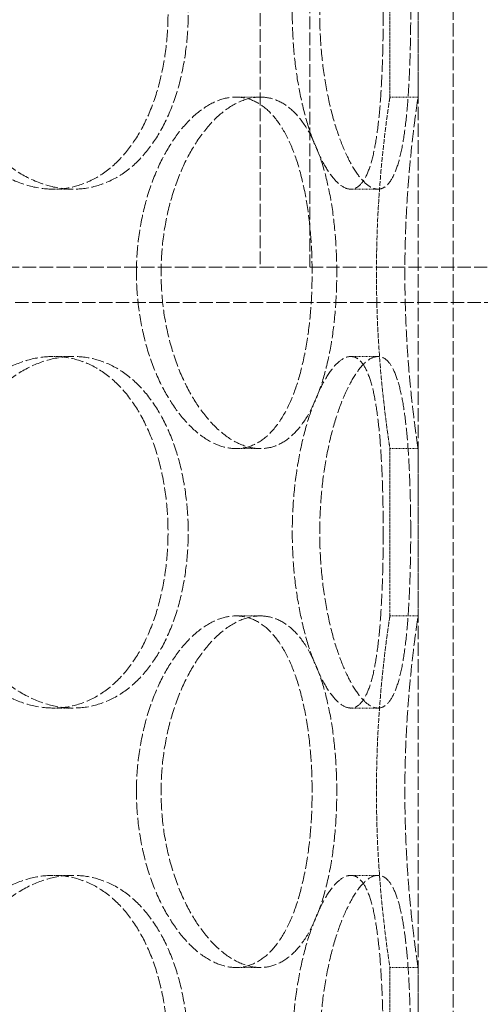
# Model space of a CAD drawing. Units: millimetres. Extents: x 236913 to 259213, y 160908 to 174542.
# Drawn here: x 239960 to 240026, y 171255 to 171395 of the extents above; entities that cross this region are included whole.
import ezdxf

# ---------------------------------------------------------------- set-up
doc = ezdxf.new("R2010")
doc.units = ezdxf.units.MM
doc.linetypes.add('DASHED_SPACE', pattern=[0.2067, 0.1654, -0.0413])
doc.layers.add('Hidden (ISO)', color=7, linetype='DASHED_SPACE', lineweight=9, true_color=0x0080c0)

msp = doc.modelspace()

# ---------------------------------------------------------------- linework, layer by layer
at = {"layer": 'Hidden (ISO)', "color": 1, "ltscale": 10.918938}
for p, q in [((239994.23, 171684.64), (239994.23, 171359.64)), ((240001.27, 171359.64), (240001.27, 171684.64))]:
    msp.add_line(p, q, dxfattribs=at)
at = {"layer": 'Hidden (ISO)', "color": 1, "ltscale": 11.51888}
for p, q in [((240016.68, 171018.64), (240016.68, 171618.64)), ((240016.68, 171018.64), (240016.68, 171618.64)), ((240021.68, 171018.64), (240021.68, 171618.64)), ((240021.68, 171018.64), (240021.68, 171618.64))]:
    msp.add_line(p, q, dxfattribs=at)
at = {"layer": 'Hidden (ISO)', "color": 1, "ltscale": 2.518332}
for p, q in [((240012.68, 171383.84), (240012.68, 171407.64)), ((240016.68, 171383.84), (240016.68, 171407.64)), ((240012.68, 171310.04), (240012.68, 171333.84)), ((240016.68, 171310.04), (240016.68, 171333.84)), ((240012.68, 171236.24), (240012.68, 171260.04)), ((240016.68, 171236.24), (240016.68, 171260.04))]:
    msp.add_line(p, q, dxfattribs=at)
at = {"layer": 'Hidden (ISO)', "color": 1, "ltscale": 0.423166}
for p, q in [((239994.24, 171383.84), (239990.78, 171383.84)), ((240016.68, 171383.84), (240012.68, 171383.84)), ((239967.62, 171370.74), (239964.8, 171370.74)), ((240007.11, 171370.74), (240010.98, 171370.74)), ((239967.62, 171346.94), (239964.8, 171346.94)), ((240007.11, 171346.94), (240010.98, 171346.94)), ((239994.24, 171333.84), (239990.78, 171333.84)), ((240016.68, 171333.84), (240012.68, 171333.84)), ((239994.24, 171310.04), (239990.78, 171310.04)), ((240016.68, 171310.04), (240012.68, 171310.04)), ((239967.62, 171296.94), (239964.8, 171296.94)), ((240007.11, 171296.94), (240010.98, 171296.94)), ((239967.62, 171273.14), (239964.8, 171273.14)), ((240007.11, 171273.14), (240010.98, 171273.14)), ((239994.24, 171260.04), (239990.78, 171260.04)), ((240016.68, 171260.04), (240012.68, 171260.04))]:
    msp.add_line(p, q, dxfattribs=at)
at = {"layer": 'Hidden (ISO)', "color": 1, "ltscale": 11.644827}
msp.add_line((239084.28, 171359.64), (239994.13, 171359.64), dxfattribs=at)
at = {"layer": 'Hidden (ISO)', "color": 1, "ltscale": 0.014928}
msp.add_line((239994.23, 171359.64), (239994.13, 171359.64), dxfattribs=at)
at = {"layer": 'Hidden (ISO)', "color": 1, "ltscale": 0.014802}
msp.add_line((239994.23, 171359.64), (239994.33, 171359.64), dxfattribs=at)
at = {"layer": 'Hidden (ISO)', "color": 1, "ltscale": 11.282036}
msp.add_line((239994.33, 171359.64), (240414.08, 171359.64), dxfattribs=at)
at = {"layer": 'Hidden (ISO)', "color": 1, "ltscale": 11.529531}
msp.add_line((240414.08, 171354.64), (239084.28, 171354.64), dxfattribs=at)
at = {"layer": 'Hidden (ISO)', "color": 1, "ltscale": 10.570216}
for points in [[(239945.76, 171395.74), (239945.76, 171394.17), (239945.88, 171392.55), (239946.4, 171389.32), (239946.79, 171387.71), (239947.82, 171384.63), (239948.46, 171383.16), (239949.93, 171380.43), (239950.75, 171379.17), (239952.49, 171376.96), (239953.46, 171375.92), (239955.56, 171374.08), (239956.68, 171373.29), (239958.98, 171372.01), (239960.17, 171371.53), (239962.52, 171370.89), (239963.68, 171370.74), (239965.91, 171370.74), (239967.04, 171370.89), (239969.26, 171371.53), (239970.34, 171372.01), (239972.39, 171373.29), (239973.36, 171374.08), (239975.12, 171375.92), (239975.92, 171376.96), (239977.32, 171379.17), (239977.96, 171380.43), (239979.1, 171383.16), (239979.58, 171384.63), (239980.35, 171387.71), (239980.64, 171389.32), (239981.02, 171392.55), (239981.11, 171394.17), (239981.11, 171397.32), (239981.02, 171398.94), (239980.64, 171402.17), (239980.35, 171403.78), (239979.58, 171406.86), (239979.1, 171408.33), (239977.96, 171411.06), (239977.32, 171412.31), (239975.92, 171414.53), (239975.12, 171415.57), (239973.36, 171417.41), (239972.39, 171418.2), (239970.34, 171419.48), (239969.26, 171419.96), (239967.04, 171420.59), (239965.91, 171420.74), (239963.68, 171420.74), (239962.52, 171420.59), (239960.17, 171419.96), (239958.98, 171419.48), (239956.68, 171418.2), (239955.56, 171417.41), (239953.46, 171415.57), (239952.49, 171414.53), (239950.75, 171412.31), (239949.93, 171411.06), (239948.46, 171408.33), (239947.82, 171406.86), (239946.79, 171403.78), (239946.4, 171402.17), (239945.88, 171398.94), (239945.76, 171397.32), (239945.76, 171395.74)], [(240011.73, 171395.74), (240011.73, 171397.32), (240011.71, 171398.94), (240011.64, 171402.17), (240011.58, 171403.78), (240011.43, 171406.86), (240011.33, 171408.33), (240011.08, 171411.06), (240010.93, 171412.31), (240010.59, 171414.53), (240010.39, 171415.57), (240009.91, 171417.41), (240009.63, 171418.2), (240009.01, 171419.48), (240008.66, 171419.96), (240007.92, 171420.59), (240007.52, 171420.74), (240006.71, 171420.74), (240006.26, 171420.59), (240005.34, 171419.96), (240004.85, 171419.48), (240003.88, 171418.2), (240003.39, 171417.41), (240002.46, 171415.57), (240002.02, 171414.53), (240001.21, 171412.31), (240000.82, 171411.06), (240000.12, 171408.33), (239999.81, 171406.86), (239999.3, 171403.78), (239999.1, 171402.17), (239998.85, 171398.94), (239998.79, 171397.32), (239998.79, 171394.17), (239998.85, 171392.55), (239999.1, 171389.32), (239999.3, 171387.71), (239999.81, 171384.63), (240000.12, 171383.16), (240000.82, 171380.43), (240001.21, 171379.17), (240002.02, 171376.96), (240002.46, 171375.92), (240003.39, 171374.08), (240003.88, 171373.29), (240004.85, 171372.01), (240005.34, 171371.53), (240006.26, 171370.89), (240006.71, 171370.74), (240007.52, 171370.74), (240007.92, 171370.89), (240008.66, 171371.53), (240009.01, 171372.01), (240009.63, 171373.29), (240009.91, 171374.08), (240010.39, 171375.92), (240010.59, 171376.96), (240010.93, 171379.17), (240011.08, 171380.43), (240011.33, 171383.16), (240011.43, 171384.63), (240011.58, 171387.71), (240011.64, 171389.32), (240011.71, 171392.55), (240011.73, 171394.17), (240011.73, 171395.74)], [(239976.61, 171358.84), (239976.61, 171357.27), (239976.71, 171355.65), (239977.11, 171352.42), (239977.42, 171350.81), (239978.21, 171347.73), (239978.7, 171346.26), (239979.82, 171343.53), (239980.45, 171342.27), (239981.77, 171340.06), (239982.5, 171339.02), (239984.07, 171337.18), (239984.9, 171336.39), (239986.6, 171335.11), (239987.46, 171334.63), (239989.16, 171333.99), (239989.99, 171333.84), (239991.57, 171333.84), (239992.36, 171333.99), (239993.89, 171334.63), (239994.63, 171335.11), (239996.02, 171336.39), (239996.66, 171337.18), (239997.82, 171339.02), (239998.34, 171340.06), (239999.24, 171342.27), (239999.65, 171343.53), (240000.36, 171346.26), (240000.67, 171347.73), (240001.15, 171350.81), (240001.33, 171352.42), (240001.56, 171355.65), (240001.61, 171357.27), (240001.61, 171360.42), (240001.56, 171362.04), (240001.33, 171365.27), (240001.15, 171366.88), (240000.67, 171369.96), (240000.36, 171371.43), (239999.65, 171374.16), (239999.24, 171375.41), (239998.34, 171377.63), (239997.82, 171378.67), (239996.66, 171380.51), (239996.02, 171381.3), (239994.63, 171382.58), (239993.89, 171383.06), (239992.36, 171383.69), (239991.57, 171383.84), (239989.99, 171383.84), (239989.16, 171383.69), (239987.46, 171383.06), (239986.6, 171382.58), (239984.9, 171381.3), (239984.07, 171380.51), (239982.5, 171378.67), (239981.77, 171377.63), (239980.45, 171375.41), (239979.82, 171374.16), (239978.7, 171371.43), (239978.21, 171369.96), (239977.42, 171366.88), (239977.11, 171365.27), (239976.71, 171362.04), (239976.61, 171360.42), (239976.61, 171358.84)], [(239945.76, 171321.94), (239945.76, 171320.37), (239945.88, 171318.75), (239946.4, 171315.52), (239946.79, 171313.91), (239947.82, 171310.83), (239948.46, 171309.36), (239949.93, 171306.63), (239950.75, 171305.37), (239952.49, 171303.16), (239953.46, 171302.12), (239955.56, 171300.28), (239956.68, 171299.49), (239958.98, 171298.21), (239960.17, 171297.73), (239962.52, 171297.09), (239963.68, 171296.94), (239965.91, 171296.94), (239967.04, 171297.09), (239969.26, 171297.73), (239970.34, 171298.21), (239972.39, 171299.49), (239973.36, 171300.28), (239975.12, 171302.12), (239975.92, 171303.16), (239977.32, 171305.37), (239977.96, 171306.63), (239979.1, 171309.36), (239979.58, 171310.83), (239980.35, 171313.91), (239980.64, 171315.52), (239981.02, 171318.75), (239981.11, 171320.37), (239981.11, 171323.52), (239981.02, 171325.14), (239980.64, 171328.37), (239980.35, 171329.98), (239979.58, 171333.06), (239979.1, 171334.53), (239977.96, 171337.26), (239977.32, 171338.51), (239975.92, 171340.73), (239975.12, 171341.77), (239973.36, 171343.61), (239972.39, 171344.4), (239970.34, 171345.68), (239969.26, 171346.16), (239967.04, 171346.79), (239965.91, 171346.94), (239963.68, 171346.94), (239962.52, 171346.79), (239960.17, 171346.16), (239958.98, 171345.68), (239956.68, 171344.4), (239955.56, 171343.61), (239953.46, 171341.77), (239952.49, 171340.73), (239950.75, 171338.51), (239949.93, 171337.26), (239948.46, 171334.53), (239947.82, 171333.06), (239946.79, 171329.98), (239946.4, 171328.37), (239945.88, 171325.14), (239945.76, 171323.52), (239945.76, 171321.94)], [(240011.73, 171321.94), (240011.73, 171323.52), (240011.71, 171325.14), (240011.64, 171328.37), (240011.58, 171329.98), (240011.43, 171333.06), (240011.33, 171334.53), (240011.08, 171337.26), (240010.93, 171338.51), (240010.59, 171340.73), (240010.39, 171341.77), (240009.91, 171343.61), (240009.63, 171344.4), (240009.01, 171345.68), (240008.66, 171346.16), (240007.92, 171346.79), (240007.52, 171346.94), (240006.71, 171346.94), (240006.26, 171346.79), (240005.34, 171346.16), (240004.85, 171345.68), (240003.88, 171344.4), (240003.39, 171343.61), (240002.46, 171341.77), (240002.02, 171340.73), (240001.21, 171338.51), (240000.82, 171337.26), (240000.12, 171334.53), (239999.81, 171333.06), (239999.3, 171329.98), (239999.1, 171328.37), (239998.85, 171325.14), (239998.79, 171323.52), (239998.79, 171320.37), (239998.85, 171318.75), (239999.1, 171315.52), (239999.3, 171313.91), (239999.81, 171310.83), (240000.12, 171309.36), (240000.82, 171306.63), (240001.21, 171305.37), (240002.02, 171303.16), (240002.46, 171302.12), (240003.39, 171300.28), (240003.88, 171299.49), (240004.85, 171298.21), (240005.34, 171297.73), (240006.26, 171297.09), (240006.71, 171296.94), (240007.52, 171296.94), (240007.92, 171297.09), (240008.66, 171297.73), (240009.01, 171298.21), (240009.63, 171299.49), (240009.91, 171300.28), (240010.39, 171302.12), (240010.59, 171303.16), (240010.93, 171305.37), (240011.08, 171306.63), (240011.33, 171309.36), (240011.43, 171310.83), (240011.58, 171313.91), (240011.64, 171315.52), (240011.71, 171318.75), (240011.73, 171320.37), (240011.73, 171321.94)], [(239976.61, 171285.04), (239976.61, 171283.47), (239976.71, 171281.85), (239977.11, 171278.62), (239977.42, 171277.01), (239978.21, 171273.93), (239978.7, 171272.46), (239979.82, 171269.73), (239980.45, 171268.47), (239981.77, 171266.26), (239982.5, 171265.22), (239984.07, 171263.38), (239984.9, 171262.59), (239986.6, 171261.31), (239987.46, 171260.83), (239989.16, 171260.19), (239989.99, 171260.04), (239991.57, 171260.04), (239992.36, 171260.19), (239993.89, 171260.83), (239994.63, 171261.31), (239996.02, 171262.59), (239996.66, 171263.38), (239997.82, 171265.22), (239998.34, 171266.26), (239999.24, 171268.47), (239999.65, 171269.73), (240000.36, 171272.46), (240000.67, 171273.93), (240001.15, 171277.01), (240001.33, 171278.62), (240001.56, 171281.85), (240001.61, 171283.47), (240001.61, 171286.62), (240001.56, 171288.24), (240001.33, 171291.47), (240001.15, 171293.08), (240000.67, 171296.16), (240000.36, 171297.63), (239999.65, 171300.36), (239999.24, 171301.61), (239998.34, 171303.83), (239997.82, 171304.87), (239996.66, 171306.71), (239996.02, 171307.5), (239994.63, 171308.78), (239993.89, 171309.26), (239992.36, 171309.89), (239991.57, 171310.04), (239989.99, 171310.04), (239989.16, 171309.89), (239987.46, 171309.26), (239986.6, 171308.78), (239984.9, 171307.5), (239984.07, 171306.71), (239982.5, 171304.87), (239981.77, 171303.83), (239980.45, 171301.61), (239979.82, 171300.36), (239978.7, 171297.63), (239978.21, 171296.16), (239977.42, 171293.08), (239977.11, 171291.47), (239976.71, 171288.24), (239976.61, 171286.62), (239976.61, 171285.04)], [(239945.76, 171248.14), (239945.76, 171246.57), (239945.88, 171244.95), (239946.4, 171241.72), (239946.79, 171240.11), (239947.82, 171237.03), (239948.46, 171235.56), (239949.93, 171232.83), (239950.75, 171231.57), (239952.49, 171229.36), (239953.46, 171228.32), (239955.56, 171226.48), (239956.68, 171225.69), (239958.98, 171224.41), (239960.17, 171223.93), (239962.52, 171223.29), (239963.68, 171223.14), (239965.91, 171223.14), (239967.04, 171223.29), (239969.26, 171223.93), (239970.34, 171224.41), (239972.39, 171225.69), (239973.36, 171226.48), (239975.12, 171228.32), (239975.92, 171229.36), (239977.32, 171231.57), (239977.96, 171232.83), (239979.1, 171235.56), (239979.58, 171237.03), (239980.35, 171240.11), (239980.64, 171241.72), (239981.02, 171244.95), (239981.11, 171246.57), (239981.11, 171249.72), (239981.02, 171251.34), (239980.64, 171254.57), (239980.35, 171256.18), (239979.58, 171259.26), (239979.1, 171260.73), (239977.96, 171263.46), (239977.32, 171264.71), (239975.92, 171266.93), (239975.12, 171267.97), (239973.36, 171269.81), (239972.39, 171270.6), (239970.34, 171271.88), (239969.26, 171272.36), (239967.04, 171272.99), (239965.91, 171273.14), (239963.68, 171273.14), (239962.52, 171272.99), (239960.17, 171272.36), (239958.98, 171271.88), (239956.68, 171270.6), (239955.56, 171269.81), (239953.46, 171267.97), (239952.49, 171266.93), (239950.75, 171264.71), (239949.93, 171263.46), (239948.46, 171260.73), (239947.82, 171259.26), (239946.79, 171256.18), (239946.4, 171254.57), (239945.88, 171251.34), (239945.76, 171249.72), (239945.76, 171248.14)], [(240011.73, 171248.14), (240011.73, 171249.72), (240011.71, 171251.34), (240011.64, 171254.57), (240011.58, 171256.18), (240011.43, 171259.26), (240011.33, 171260.73), (240011.08, 171263.46), (240010.93, 171264.71), (240010.59, 171266.93), (240010.39, 171267.97), (240009.91, 171269.81), (240009.63, 171270.6), (240009.01, 171271.88), (240008.66, 171272.36), (240007.92, 171272.99), (240007.52, 171273.14), (240006.71, 171273.14), (240006.26, 171272.99), (240005.34, 171272.36), (240004.85, 171271.88), (240003.88, 171270.6), (240003.39, 171269.81), (240002.46, 171267.97), (240002.02, 171266.93), (240001.21, 171264.71), (240000.82, 171263.46), (240000.12, 171260.73), (239999.81, 171259.26), (239999.3, 171256.18), (239999.1, 171254.57), (239998.85, 171251.34), (239998.79, 171249.72), (239998.79, 171246.57), (239998.85, 171244.95), (239999.1, 171241.72), (239999.3, 171240.11), (239999.81, 171237.03), (240000.12, 171235.56), (240000.82, 171232.83), (240001.21, 171231.57), (240002.02, 171229.36), (240002.46, 171228.32), (240003.39, 171226.48), (240003.88, 171225.69), (240004.85, 171224.41), (240005.34, 171223.93), (240006.26, 171223.29), (240006.71, 171223.14), (240007.52, 171223.14), (240007.92, 171223.29), (240008.66, 171223.93), (240009.01, 171224.41), (240009.63, 171225.69), (240009.91, 171226.48), (240010.39, 171228.32), (240010.59, 171229.36), (240010.93, 171231.57), (240011.08, 171232.83), (240011.33, 171235.56), (240011.43, 171237.03), (240011.58, 171240.11), (240011.64, 171241.72), (240011.71, 171244.95), (240011.73, 171246.57), (240011.73, 171248.14)]]:
    msp.add_open_spline(points, degree=3, knots=[0, 0, 0, 0, 0.471658, 0.471658, 0.943317, 0.943317, 1.414975, 1.414975, 1.886634, 1.886634, 2.358283, 2.358283, 2.829933, 2.829933, 3.301583, 3.301583, 3.773232, 3.773232, 4.244882, 4.244882, 4.716531, 4.716531, 5.188181, 5.188181, 5.659831, 5.659831, 6.131489, 6.131489, 6.603147, 6.603147, 7.074806, 7.074806, 7.546464, 7.546464, 8.018123, 8.018123, 8.489781, 8.489781, 8.96144, 8.96144, 9.433098, 9.433098, 9.904748, 9.904748, 10.376397, 10.376397, 10.848047, 10.848047, 11.319697, 11.319697, 11.791346, 11.791346, 12.262996, 12.262996, 12.734645, 12.734645, 13.206295, 13.206295, 13.677953, 13.677953, 14.149612, 14.149612, 14.62127, 14.62127, 15.092929, 15.092929, 15.092929, 15.092929], dxfattribs=at)
at = {"layer": 'Hidden (ISO)', "color": 1, "ltscale": 10.569472}
for points, knots in [([(239948.62, 171395.74), (239948.62, 171397.32), (239948.74, 171398.94), (239949.26, 171402.17), (239949.65, 171403.78), (239950.68, 171406.86), (239951.32, 171408.33), (239952.77, 171411.06), (239953.6, 171412.31), (239955.33, 171414.53), (239956.3, 171415.57), (239958.39, 171417.41), (239959.51, 171418.2), (239961.81, 171419.48), (239963, 171419.96), (239965.35, 171420.59), (239966.51, 171420.74), (239968.74, 171420.74), (239969.87, 171420.59), (239972.09, 171419.96), (239973.17, 171419.48), (239975.23, 171418.2), (239976.2, 171417.41), (239977.96, 171415.57), (239978.76, 171414.53), (239980.16, 171412.31), (239980.81, 171411.06), (239981.95, 171408.33), (239982.44, 171406.86), (239983.21, 171403.78), (239983.5, 171402.17), (239983.89, 171398.94), (239983.98, 171397.32), (239983.98, 171394.17), (239983.89, 171392.55), (239983.5, 171389.32), (239983.21, 171387.71), (239982.44, 171384.63), (239981.95, 171383.16), (239980.81, 171380.43), (239980.16, 171379.17), (239978.76, 171376.96), (239977.96, 171375.92), (239976.2, 171374.08), (239975.23, 171373.29), (239973.17, 171372.01), (239972.09, 171371.53), (239969.87, 171370.89), (239968.74, 171370.74), (239966.51, 171370.74), (239965.35, 171370.89), (239963, 171371.53), (239961.81, 171372.01), (239959.51, 171373.29), (239958.39, 171374.08), (239956.3, 171375.92), (239955.33, 171376.96), (239953.6, 171379.17), (239952.77, 171380.43), (239951.32, 171383.16), (239950.68, 171384.63), (239949.65, 171387.71), (239949.26, 171389.32), (239948.74, 171392.55), (239948.62, 171394.17), (239948.62, 171395.74)], [0, 0, 0, 0, 0.47162, 0.47162, 0.94324, 0.94324, 1.41486, 1.41486, 1.88648, 1.88648, 2.358092, 2.358092, 2.829704, 2.829704, 3.301317, 3.301317, 3.772929, 3.772929, 4.244541, 4.244541, 4.716153, 4.716153, 5.187765, 5.187765, 5.659377, 5.659377, 6.130997, 6.130997, 6.602617, 6.602617, 7.074237, 7.074237, 7.545857, 7.545857, 8.017477, 8.017477, 8.489097, 8.489097, 8.960717, 8.960717, 9.432338, 9.432338, 9.90395, 9.90395, 10.375562, 10.375562, 10.847174, 10.847174, 11.318786, 11.318786, 11.790398, 11.790398, 12.26201, 12.26201, 12.733622, 12.733622, 13.205234, 13.205234, 13.676854, 13.676854, 14.148474, 14.148474, 14.620094, 14.620094, 15.091714, 15.091714, 15.091714, 15.091714]), ([(240015.64, 171395.74), (240015.64, 171394.17), (240015.62, 171392.55), (240015.55, 171389.32), (240015.49, 171387.71), (240015.33, 171384.63), (240015.23, 171383.16), (240014.97, 171380.43), (240014.82, 171379.17), (240014.48, 171376.96), (240014.27, 171375.92), (240013.78, 171374.08), (240013.5, 171373.29), (240012.88, 171372.01), (240012.53, 171371.53), (240011.78, 171370.89), (240011.38, 171370.74), (240010.57, 171370.74), (240010.13, 171370.89), (240009.2, 171371.53), (240008.72, 171372.01), (240007.75, 171373.29), (240007.27, 171374.08), (240006.34, 171375.92), (240005.9, 171376.96), (240005.1, 171379.17), (240004.71, 171380.43), (240004.01, 171383.16), (240003.71, 171384.63), (240003.2, 171387.71), (240003.01, 171389.32), (240002.76, 171392.55), (240002.69, 171394.17), (240002.69, 171397.32), (240002.76, 171398.94), (240003.01, 171402.17), (240003.2, 171403.78), (240003.71, 171406.86), (240004.01, 171408.33), (240004.71, 171411.06), (240005.1, 171412.31), (240005.9, 171414.53), (240006.34, 171415.57), (240007.27, 171417.41), (240007.75, 171418.2), (240008.72, 171419.48), (240009.2, 171419.96), (240010.13, 171420.59), (240010.57, 171420.74), (240011.38, 171420.74), (240011.78, 171420.59), (240012.53, 171419.96), (240012.88, 171419.48), (240013.5, 171418.2), (240013.78, 171417.41), (240014.27, 171415.57), (240014.48, 171414.53), (240014.82, 171412.31), (240014.97, 171411.06), (240015.23, 171408.33), (240015.33, 171406.86), (240015.49, 171403.78), (240015.55, 171402.17), (240015.62, 171398.94), (240015.64, 171397.32), (240015.64, 171395.74)], [0, 0, 0, 0, 0.47162, 0.47162, 0.94324, 0.94324, 1.41486, 1.41486, 1.88648, 1.88648, 2.358092, 2.358092, 2.829704, 2.829704, 3.301317, 3.301317, 3.772929, 3.772929, 4.244541, 4.244541, 4.716153, 4.716153, 5.187765, 5.187765, 5.659377, 5.659377, 6.130997, 6.130997, 6.602617, 6.602617, 7.074237, 7.074237, 7.545857, 7.545857, 8.017477, 8.017477, 8.489097, 8.489097, 8.960717, 8.960717, 9.432338, 9.432338, 9.90395, 9.90395, 10.375562, 10.375562, 10.847174, 10.847174, 11.318786, 11.318786, 11.790398, 11.790398, 12.26201, 12.26201, 12.733622, 12.733622, 13.205234, 13.205234, 13.676854, 13.676854, 14.148474, 14.148474, 14.620094, 14.620094, 15.091714, 15.091714, 15.091714, 15.091714]), ([(239994.24, 171333.84), (239993.46, 171333.84), (239992.63, 171333.99), (239990.93, 171334.63), (239990.07, 171335.11), (239988.37, 171336.39), (239987.54, 171337.18), (239985.98, 171339.02), (239985.25, 171340.06), (239983.94, 171342.27), (239983.31, 171343.53), (239982.2, 171346.26), (239981.71, 171347.73), (239980.92, 171350.81), (239980.61, 171352.42), (239980.21, 171355.65), (239980.12, 171357.27), (239980.12, 171358.84), (239980.12, 171360.42), (239980.21, 171362.04), (239980.61, 171365.27), (239980.92, 171366.88), (239981.71, 171369.96), (239982.2, 171371.43), (239983.31, 171374.16), (239983.94, 171375.41), (239985.25, 171377.63), (239985.98, 171378.67), (239987.54, 171380.51), (239988.37, 171381.3), (239990.07, 171382.58), (239990.93, 171383.06), (239992.63, 171383.69), (239993.46, 171383.84), (239994.24, 171383.84)], [11.318786, 11.318786, 11.318786, 11.318786, 11.790398, 11.790398, 12.26201, 12.26201, 12.733622, 12.733622, 13.205234, 13.205234, 13.676854, 13.676854, 14.148474, 14.148474, 14.620094, 14.620094, 15.091714, 15.091714, 15.091714, 15.563334, 15.563334, 16.034954, 16.034954, 16.506575, 16.506575, 16.978195, 16.978195, 17.449807, 17.449807, 17.921419, 17.921419, 18.393031, 18.393031, 18.864643, 18.864643, 18.864643, 18.864643]), ([(239994.24, 171383.84), (239995.03, 171383.84), (239995.82, 171383.69), (239997.36, 171383.06), (239998.1, 171382.58), (239999.49, 171381.3), (240000.13, 171380.51), (240001.3, 171378.67), (240001.82, 171377.63), (240002.72, 171375.41), (240003.14, 171374.16), (240003.86, 171371.43), (240004.16, 171369.96), (240004.65, 171366.88), (240004.83, 171365.27), (240005.06, 171362.04), (240005.12, 171360.42), (240005.12, 171357.27), (240005.06, 171355.65), (240004.83, 171352.42), (240004.65, 171350.81), (240004.16, 171347.73), (240003.86, 171346.26), (240003.14, 171343.53), (240002.72, 171342.27), (240001.82, 171340.06), (240001.3, 171339.02), (240000.13, 171337.18), (239999.49, 171336.39), (239998.1, 171335.11), (239997.36, 171334.63), (239995.82, 171333.99), (239995.03, 171333.84), (239994.24, 171333.84)], [3.772929, 3.772929, 3.772929, 3.772929, 4.244541, 4.244541, 4.716153, 4.716153, 5.187765, 5.187765, 5.659377, 5.659377, 6.130997, 6.130997, 6.602617, 6.602617, 7.074237, 7.074237, 7.545857, 7.545857, 8.017477, 8.017477, 8.489097, 8.489097, 8.960717, 8.960717, 9.432338, 9.432338, 9.90395, 9.90395, 10.375562, 10.375562, 10.847174, 10.847174, 11.318786, 11.318786, 11.318786, 11.318786]), ([(240016.68, 171333.84), (240016.68, 171333.84), (240016.66, 171333.99), (240016.57, 171334.63), (240016.5, 171335.11), (240016.32, 171336.39), (240016.22, 171337.18), (240015.99, 171339.02), (240015.87, 171340.06), (240015.63, 171342.27), (240015.51, 171343.53), (240015.28, 171346.26), (240015.17, 171347.73), (240015, 171350.81), (240014.93, 171352.42), (240014.83, 171355.65), (240014.81, 171357.27), (240014.81, 171358.84), (240014.81, 171360.42), (240014.83, 171362.04), (240014.93, 171365.27), (240015, 171366.88), (240015.17, 171369.96), (240015.28, 171371.43), (240015.51, 171374.16), (240015.63, 171375.41), (240015.87, 171377.63), (240015.99, 171378.67), (240016.22, 171380.51), (240016.32, 171381.3), (240016.5, 171382.58), (240016.57, 171383.06), (240016.66, 171383.69), (240016.68, 171383.84), (240016.68, 171383.84)], [11.318786, 11.318786, 11.318786, 11.318786, 11.790398, 11.790398, 12.26201, 12.26201, 12.733622, 12.733622, 13.205234, 13.205234, 13.676854, 13.676854, 14.148474, 14.148474, 14.620094, 14.620094, 15.091714, 15.091714, 15.091714, 15.563334, 15.563334, 16.034954, 16.034954, 16.506575, 16.506575, 16.978195, 16.978195, 17.449807, 17.449807, 17.921419, 17.921419, 18.393031, 18.393031, 18.864643, 18.864643, 18.864643, 18.864643]), ([(239948.62, 171321.94), (239948.62, 171323.52), (239948.74, 171325.14), (239949.26, 171328.37), (239949.65, 171329.98), (239950.68, 171333.06), (239951.32, 171334.53), (239952.77, 171337.26), (239953.6, 171338.51), (239955.33, 171340.73), (239956.3, 171341.77), (239958.39, 171343.61), (239959.51, 171344.4), (239961.81, 171345.68), (239963, 171346.16), (239965.35, 171346.79), (239966.51, 171346.94), (239968.74, 171346.94), (239969.87, 171346.79), (239972.09, 171346.16), (239973.17, 171345.68), (239975.23, 171344.4), (239976.2, 171343.61), (239977.96, 171341.77), (239978.76, 171340.73), (239980.16, 171338.51), (239980.81, 171337.26), (239981.95, 171334.53), (239982.44, 171333.06), (239983.21, 171329.98), (239983.5, 171328.37), (239983.89, 171325.14), (239983.98, 171323.52), (239983.98, 171320.37), (239983.89, 171318.75), (239983.5, 171315.52), (239983.21, 171313.91), (239982.44, 171310.83), (239981.95, 171309.36), (239980.81, 171306.63), (239980.16, 171305.37), (239978.76, 171303.16), (239977.96, 171302.12), (239976.2, 171300.28), (239975.23, 171299.49), (239973.17, 171298.21), (239972.09, 171297.73), (239969.87, 171297.09), (239968.74, 171296.94), (239966.51, 171296.94), (239965.35, 171297.09), (239963, 171297.73), (239961.81, 171298.21), (239959.51, 171299.49), (239958.39, 171300.28), (239956.3, 171302.12), (239955.33, 171303.16), (239953.6, 171305.37), (239952.77, 171306.63), (239951.32, 171309.36), (239950.68, 171310.83), (239949.65, 171313.91), (239949.26, 171315.52), (239948.74, 171318.75), (239948.62, 171320.37), (239948.62, 171321.94)], [0, 0, 0, 0, 0.47162, 0.47162, 0.94324, 0.94324, 1.41486, 1.41486, 1.88648, 1.88648, 2.358092, 2.358092, 2.829704, 2.829704, 3.301317, 3.301317, 3.772929, 3.772929, 4.244541, 4.244541, 4.716153, 4.716153, 5.187765, 5.187765, 5.659377, 5.659377, 6.130997, 6.130997, 6.602617, 6.602617, 7.074237, 7.074237, 7.545857, 7.545857, 8.017477, 8.017477, 8.489097, 8.489097, 8.960717, 8.960717, 9.432338, 9.432338, 9.90395, 9.90395, 10.375562, 10.375562, 10.847174, 10.847174, 11.318786, 11.318786, 11.790398, 11.790398, 12.26201, 12.26201, 12.733622, 12.733622, 13.205234, 13.205234, 13.676854, 13.676854, 14.148474, 14.148474, 14.620094, 14.620094, 15.091714, 15.091714, 15.091714, 15.091714]), ([(240015.64, 171321.94), (240015.64, 171320.37), (240015.62, 171318.75), (240015.55, 171315.52), (240015.49, 171313.91), (240015.33, 171310.83), (240015.23, 171309.36), (240014.97, 171306.63), (240014.82, 171305.37), (240014.48, 171303.16), (240014.27, 171302.12), (240013.78, 171300.28), (240013.5, 171299.49), (240012.88, 171298.21), (240012.53, 171297.73), (240011.78, 171297.09), (240011.38, 171296.94), (240010.57, 171296.94), (240010.13, 171297.09), (240009.2, 171297.73), (240008.72, 171298.21), (240007.75, 171299.49), (240007.27, 171300.28), (240006.34, 171302.12), (240005.9, 171303.16), (240005.1, 171305.37), (240004.71, 171306.63), (240004.01, 171309.36), (240003.71, 171310.83), (240003.2, 171313.91), (240003.01, 171315.52), (240002.76, 171318.75), (240002.69, 171320.37), (240002.69, 171323.52), (240002.76, 171325.14), (240003.01, 171328.37), (240003.2, 171329.98), (240003.71, 171333.06), (240004.01, 171334.53), (240004.71, 171337.26), (240005.1, 171338.51), (240005.9, 171340.73), (240006.34, 171341.77), (240007.27, 171343.61), (240007.75, 171344.4), (240008.72, 171345.68), (240009.2, 171346.16), (240010.13, 171346.79), (240010.57, 171346.94), (240011.38, 171346.94), (240011.78, 171346.79), (240012.53, 171346.16), (240012.88, 171345.68), (240013.5, 171344.4), (240013.78, 171343.61), (240014.27, 171341.77), (240014.48, 171340.73), (240014.82, 171338.51), (240014.97, 171337.26), (240015.23, 171334.53), (240015.33, 171333.06), (240015.49, 171329.98), (240015.55, 171328.37), (240015.62, 171325.14), (240015.64, 171323.52), (240015.64, 171321.94)], [0, 0, 0, 0, 0.47162, 0.47162, 0.94324, 0.94324, 1.41486, 1.41486, 1.88648, 1.88648, 2.358092, 2.358092, 2.829704, 2.829704, 3.301317, 3.301317, 3.772929, 3.772929, 4.244541, 4.244541, 4.716153, 4.716153, 5.187765, 5.187765, 5.659377, 5.659377, 6.130997, 6.130997, 6.602617, 6.602617, 7.074237, 7.074237, 7.545857, 7.545857, 8.017477, 8.017477, 8.489097, 8.489097, 8.960717, 8.960717, 9.432338, 9.432338, 9.90395, 9.90395, 10.375562, 10.375562, 10.847174, 10.847174, 11.318786, 11.318786, 11.790398, 11.790398, 12.26201, 12.26201, 12.733622, 12.733622, 13.205234, 13.205234, 13.676854, 13.676854, 14.148474, 14.148474, 14.620094, 14.620094, 15.091714, 15.091714, 15.091714, 15.091714]), ([(239994.24, 171260.04), (239993.46, 171260.04), (239992.63, 171260.19), (239990.93, 171260.83), (239990.07, 171261.31), (239988.37, 171262.59), (239987.54, 171263.38), (239985.98, 171265.22), (239985.25, 171266.26), (239983.94, 171268.47), (239983.31, 171269.73), (239982.2, 171272.46), (239981.71, 171273.93), (239980.92, 171277.01), (239980.61, 171278.62), (239980.21, 171281.85), (239980.12, 171283.47), (239980.12, 171285.04), (239980.12, 171286.62), (239980.21, 171288.24), (239980.61, 171291.47), (239980.92, 171293.08), (239981.71, 171296.16), (239982.2, 171297.63), (239983.31, 171300.36), (239983.94, 171301.61), (239985.25, 171303.83), (239985.98, 171304.87), (239987.54, 171306.71), (239988.37, 171307.5), (239990.07, 171308.78), (239990.93, 171309.26), (239992.63, 171309.89), (239993.46, 171310.04), (239994.24, 171310.04)], [11.318786, 11.318786, 11.318786, 11.318786, 11.790398, 11.790398, 12.26201, 12.26201, 12.733622, 12.733622, 13.205234, 13.205234, 13.676854, 13.676854, 14.148474, 14.148474, 14.620094, 14.620094, 15.091714, 15.091714, 15.091714, 15.563334, 15.563334, 16.034954, 16.034954, 16.506575, 16.506575, 16.978195, 16.978195, 17.449807, 17.449807, 17.921419, 17.921419, 18.393031, 18.393031, 18.864643, 18.864643, 18.864643, 18.864643]), ([(239994.24, 171310.04), (239995.03, 171310.04), (239995.82, 171309.89), (239997.36, 171309.26), (239998.1, 171308.78), (239999.49, 171307.5), (240000.13, 171306.71), (240001.3, 171304.87), (240001.82, 171303.83), (240002.72, 171301.61), (240003.14, 171300.36), (240003.86, 171297.63), (240004.16, 171296.16), (240004.65, 171293.08), (240004.83, 171291.47), (240005.06, 171288.24), (240005.12, 171286.62), (240005.12, 171283.47), (240005.06, 171281.85), (240004.83, 171278.62), (240004.65, 171277.01), (240004.16, 171273.93), (240003.86, 171272.46), (240003.14, 171269.73), (240002.72, 171268.47), (240001.82, 171266.26), (240001.3, 171265.22), (240000.13, 171263.38), (239999.49, 171262.59), (239998.1, 171261.31), (239997.36, 171260.83), (239995.82, 171260.19), (239995.03, 171260.04), (239994.24, 171260.04)], [3.772929, 3.772929, 3.772929, 3.772929, 4.244541, 4.244541, 4.716153, 4.716153, 5.187765, 5.187765, 5.659377, 5.659377, 6.130997, 6.130997, 6.602617, 6.602617, 7.074237, 7.074237, 7.545857, 7.545857, 8.017477, 8.017477, 8.489097, 8.489097, 8.960717, 8.960717, 9.432338, 9.432338, 9.90395, 9.90395, 10.375562, 10.375562, 10.847174, 10.847174, 11.318786, 11.318786, 11.318786, 11.318786]), ([(240016.68, 171260.04), (240016.68, 171260.04), (240016.66, 171260.19), (240016.57, 171260.83), (240016.5, 171261.31), (240016.32, 171262.59), (240016.22, 171263.38), (240015.99, 171265.22), (240015.87, 171266.26), (240015.63, 171268.47), (240015.51, 171269.73), (240015.28, 171272.46), (240015.17, 171273.93), (240015, 171277.01), (240014.93, 171278.62), (240014.83, 171281.85), (240014.81, 171283.47), (240014.81, 171285.04), (240014.81, 171286.62), (240014.83, 171288.24), (240014.93, 171291.47), (240015, 171293.08), (240015.17, 171296.16), (240015.28, 171297.63), (240015.51, 171300.36), (240015.63, 171301.61), (240015.87, 171303.83), (240015.99, 171304.87), (240016.22, 171306.71), (240016.32, 171307.5), (240016.5, 171308.78), (240016.57, 171309.26), (240016.66, 171309.89), (240016.68, 171310.04), (240016.68, 171310.04)], [11.318786, 11.318786, 11.318786, 11.318786, 11.790398, 11.790398, 12.26201, 12.26201, 12.733622, 12.733622, 13.205234, 13.205234, 13.676854, 13.676854, 14.148474, 14.148474, 14.620094, 14.620094, 15.091714, 15.091714, 15.091714, 15.563334, 15.563334, 16.034954, 16.034954, 16.506575, 16.506575, 16.978195, 16.978195, 17.449807, 17.449807, 17.921419, 17.921419, 18.393031, 18.393031, 18.864643, 18.864643, 18.864643, 18.864643]), ([(239948.62, 171248.14), (239948.62, 171249.72), (239948.74, 171251.34), (239949.26, 171254.57), (239949.65, 171256.18), (239950.68, 171259.26), (239951.32, 171260.73), (239952.77, 171263.46), (239953.6, 171264.71), (239955.33, 171266.93), (239956.3, 171267.97), (239958.39, 171269.81), (239959.51, 171270.6), (239961.81, 171271.88), (239963, 171272.36), (239965.35, 171272.99), (239966.51, 171273.14), (239968.74, 171273.14), (239969.87, 171272.99), (239972.09, 171272.36), (239973.17, 171271.88), (239975.23, 171270.6), (239976.2, 171269.81), (239977.96, 171267.97), (239978.76, 171266.93), (239980.16, 171264.71), (239980.81, 171263.46), (239981.95, 171260.73), (239982.44, 171259.26), (239983.21, 171256.18), (239983.5, 171254.57), (239983.89, 171251.34), (239983.98, 171249.72), (239983.98, 171246.57), (239983.89, 171244.95), (239983.5, 171241.72), (239983.21, 171240.11), (239982.44, 171237.03), (239981.95, 171235.56), (239980.81, 171232.83), (239980.16, 171231.57), (239978.76, 171229.36), (239977.96, 171228.32), (239976.2, 171226.48), (239975.23, 171225.69), (239973.17, 171224.41), (239972.09, 171223.93), (239969.87, 171223.29), (239968.74, 171223.14), (239966.51, 171223.14), (239965.35, 171223.29), (239963, 171223.93), (239961.81, 171224.41), (239959.51, 171225.69), (239958.39, 171226.48), (239956.3, 171228.32), (239955.33, 171229.36), (239953.6, 171231.57), (239952.77, 171232.83), (239951.32, 171235.56), (239950.68, 171237.03), (239949.65, 171240.11), (239949.26, 171241.72), (239948.74, 171244.95), (239948.62, 171246.57), (239948.62, 171248.14)], [0, 0, 0, 0, 0.47162, 0.47162, 0.94324, 0.94324, 1.41486, 1.41486, 1.88648, 1.88648, 2.358092, 2.358092, 2.829704, 2.829704, 3.301317, 3.301317, 3.772929, 3.772929, 4.244541, 4.244541, 4.716153, 4.716153, 5.187765, 5.187765, 5.659377, 5.659377, 6.130997, 6.130997, 6.602617, 6.602617, 7.074237, 7.074237, 7.545857, 7.545857, 8.017477, 8.017477, 8.489097, 8.489097, 8.960717, 8.960717, 9.432338, 9.432338, 9.90395, 9.90395, 10.375562, 10.375562, 10.847174, 10.847174, 11.318786, 11.318786, 11.790398, 11.790398, 12.26201, 12.26201, 12.733622, 12.733622, 13.205234, 13.205234, 13.676854, 13.676854, 14.148474, 14.148474, 14.620094, 14.620094, 15.091714, 15.091714, 15.091714, 15.091714]), ([(240015.64, 171248.14), (240015.64, 171246.57), (240015.62, 171244.95), (240015.55, 171241.72), (240015.49, 171240.11), (240015.33, 171237.03), (240015.23, 171235.56), (240014.97, 171232.83), (240014.82, 171231.57), (240014.48, 171229.36), (240014.27, 171228.32), (240013.78, 171226.48), (240013.5, 171225.69), (240012.88, 171224.41), (240012.53, 171223.93), (240011.78, 171223.29), (240011.38, 171223.14), (240010.57, 171223.14), (240010.13, 171223.29), (240009.2, 171223.93), (240008.72, 171224.41), (240007.75, 171225.69), (240007.27, 171226.48), (240006.34, 171228.32), (240005.9, 171229.36), (240005.1, 171231.57), (240004.71, 171232.83), (240004.01, 171235.56), (240003.71, 171237.03), (240003.2, 171240.11), (240003.01, 171241.72), (240002.76, 171244.95), (240002.69, 171246.57), (240002.69, 171249.72), (240002.76, 171251.34), (240003.01, 171254.57), (240003.2, 171256.18), (240003.71, 171259.26), (240004.01, 171260.73), (240004.71, 171263.46), (240005.1, 171264.71), (240005.9, 171266.93), (240006.34, 171267.97), (240007.27, 171269.81), (240007.75, 171270.6), (240008.72, 171271.88), (240009.2, 171272.36), (240010.13, 171272.99), (240010.57, 171273.14), (240011.38, 171273.14), (240011.78, 171272.99), (240012.53, 171272.36), (240012.88, 171271.88), (240013.5, 171270.6), (240013.78, 171269.81), (240014.27, 171267.97), (240014.48, 171266.93), (240014.82, 171264.71), (240014.97, 171263.46), (240015.23, 171260.73), (240015.33, 171259.26), (240015.49, 171256.18), (240015.55, 171254.57), (240015.62, 171251.34), (240015.64, 171249.72), (240015.64, 171248.14)], [0, 0, 0, 0, 0.47162, 0.47162, 0.94324, 0.94324, 1.41486, 1.41486, 1.88648, 1.88648, 2.358092, 2.358092, 2.829704, 2.829704, 3.301317, 3.301317, 3.772929, 3.772929, 4.244541, 4.244541, 4.716153, 4.716153, 5.187765, 5.187765, 5.659377, 5.659377, 6.130997, 6.130997, 6.602617, 6.602617, 7.074237, 7.074237, 7.545857, 7.545857, 8.017477, 8.017477, 8.489097, 8.489097, 8.960717, 8.960717, 9.432338, 9.432338, 9.90395, 9.90395, 10.375562, 10.375562, 10.847174, 10.847174, 11.318786, 11.318786, 11.790398, 11.790398, 12.26201, 12.26201, 12.733622, 12.733622, 13.205234, 13.205234, 13.676854, 13.676854, 14.148474, 14.148474, 14.620094, 14.620094, 15.091714, 15.091714, 15.091714, 15.091714])]:
    msp.add_open_spline(points, degree=3, knots=knots, dxfattribs=at)
at = {"layer": 'Hidden (ISO)', "color": 1, "ltscale": 4.161402}
for points, knots in [([(240012.68, 171383.84), (240012.68, 171383.84), (240012.66, 171383.69), (240012.57, 171383.06), (240012.49, 171382.58), (240012.31, 171381.3), (240012.2, 171380.51), (240011.97, 171378.67), (240011.85, 171377.63), (240011.61, 171375.41), (240011.48, 171374.16), (240011.25, 171371.43), (240011.14, 171369.96), (240010.95, 171366.88), (240010.88, 171365.27), (240010.79, 171362.04), (240010.76, 171360.42), (240010.76, 171358.84)], [11.319697, 11.319697, 11.319697, 11.319697, 11.791346, 11.791346, 12.262996, 12.262996, 12.734645, 12.734645, 13.206295, 13.206295, 13.677953, 13.677953, 14.149612, 14.149612, 14.62127, 14.62127, 15.092929, 15.092929, 15.092929, 15.092929]), ([(240010.76, 171358.84), (240010.76, 171357.27), (240010.79, 171355.65), (240010.88, 171352.42), (240010.95, 171350.81), (240011.14, 171347.73), (240011.25, 171346.26), (240011.48, 171343.53), (240011.61, 171342.27), (240011.85, 171340.06), (240011.97, 171339.02), (240012.2, 171337.18), (240012.31, 171336.39), (240012.49, 171335.11), (240012.57, 171334.63), (240012.66, 171333.99), (240012.68, 171333.84), (240012.68, 171333.84)], [0, 0, 0, 0, 0.471658, 0.471658, 0.943317, 0.943317, 1.414975, 1.414975, 1.886634, 1.886634, 2.358283, 2.358283, 2.829933, 2.829933, 3.301583, 3.301583, 3.773232, 3.773232, 3.773232, 3.773232]), ([(240012.68, 171310.04), (240012.68, 171310.04), (240012.66, 171309.89), (240012.57, 171309.26), (240012.49, 171308.78), (240012.31, 171307.5), (240012.2, 171306.71), (240011.97, 171304.87), (240011.85, 171303.83), (240011.61, 171301.61), (240011.48, 171300.36), (240011.25, 171297.63), (240011.14, 171296.16), (240010.95, 171293.08), (240010.88, 171291.47), (240010.79, 171288.24), (240010.76, 171286.62), (240010.76, 171285.04)], [11.319697, 11.319697, 11.319697, 11.319697, 11.791346, 11.791346, 12.262996, 12.262996, 12.734645, 12.734645, 13.206295, 13.206295, 13.677953, 13.677953, 14.149612, 14.149612, 14.62127, 14.62127, 15.092929, 15.092929, 15.092929, 15.092929]), ([(240010.76, 171285.04), (240010.76, 171283.47), (240010.79, 171281.85), (240010.88, 171278.62), (240010.95, 171277.01), (240011.14, 171273.93), (240011.25, 171272.46), (240011.48, 171269.73), (240011.61, 171268.47), (240011.85, 171266.26), (240011.97, 171265.22), (240012.2, 171263.38), (240012.31, 171262.59), (240012.49, 171261.31), (240012.57, 171260.83), (240012.66, 171260.19), (240012.68, 171260.04), (240012.68, 171260.04)], [0, 0, 0, 0, 0.471658, 0.471658, 0.943317, 0.943317, 1.414975, 1.414975, 1.886634, 1.886634, 2.358283, 2.358283, 2.829933, 2.829933, 3.301583, 3.301583, 3.773232, 3.773232, 3.773232, 3.773232])]:
    msp.add_open_spline(points, degree=3, knots=knots, dxfattribs=at)

doc.saveas('drawing.dxf')
